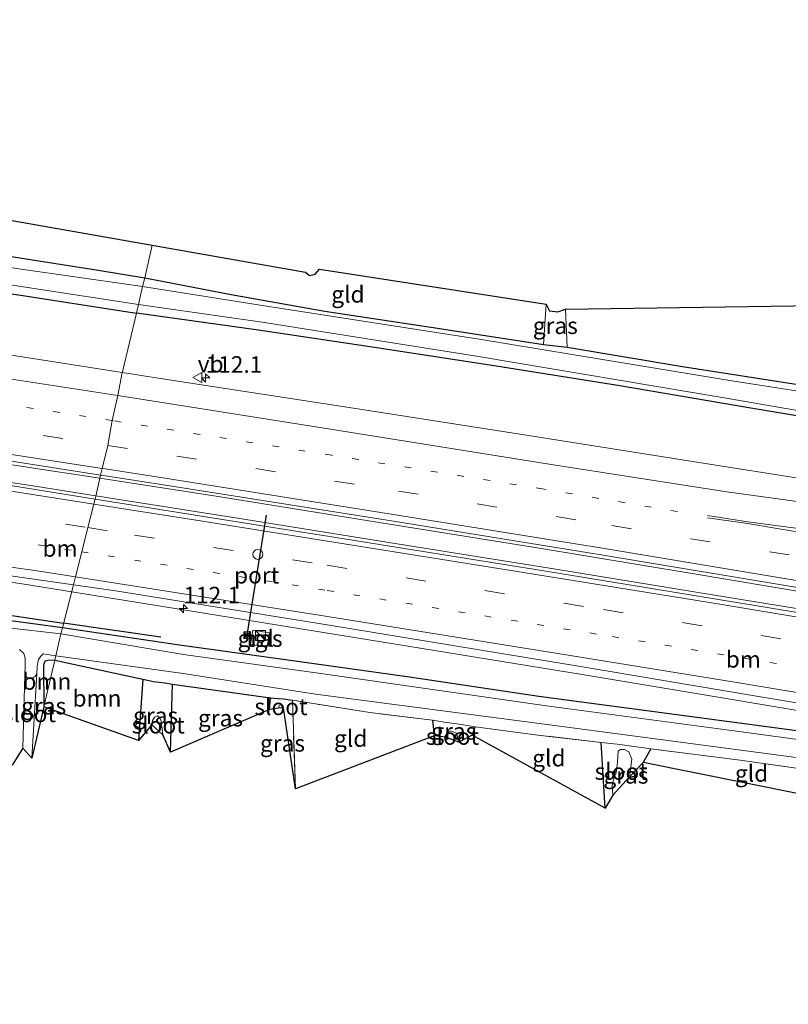
# Model space of a CAD drawing. Units: metres. Extents: x 119992 to 130005, y 406250 to 412500.
# Drawn here: x 129286 to 129401, y 411695 to 411843 of the extents above; entities that cross this region are included whole.
import ezdxf
from ezdxf.enums import TextEntityAlignment as Align

# ---------------------------------------------------------------- set-up
doc = ezdxf.new("R2010")
doc.units = ezdxf.units.M
for name, pattern in [('IE-TERREINAFSCHEIDING', [10, 8, -2]), ('VW-1-3_STREEP', [4, 1, -3]), ('VW-3-9_STREEP', [12, 3, -9])]:
    doc.linetypes.add(name, pattern=pattern)
doc.layers.get('0').update_dxf_attribs({"lineweight": 25})
for name, color, linetype, lineweight in [('B-ME-AM-KILOMETR-S-B1', 7, 'Continuous', 18), ('B-ME-BV-GELEIDECONSTRUCTIE-GELEIDERAIL-L-B1', 213, 'BV-GELEIDERAIL', 18), ('B-ME-GR-BOMENRIJ-L-B1', 10, 'Continuous', 25), ('B-ME-GR-BOOM-GV-B6', 93, 'Continuous', 18), ('B-ME-GW-INSTEEKWATERGANG-L-B1', 10, 'Continuous', 25), ('B-ME-IE-GRASLAND-GV-B6', 93, 'Continuous', 18), ('B-ME-IE-GRONDWERKLIJN-GROND_INGERICHT-GV-B6', 253, 'Continuous', 18), ('B-ME-IE-HULPGEOMETRIE-L-B1', 53, 'Continuous', 18), ('B-ME-IE-INRICHTINGSELEMENT-S-B1', 253, 'Continuous', 18), ('B-ME-IE-TERREINAFSCHEIDING-RASTERHEKWERK-L-B1', 8, 'IE-TERREINAFSCHEIDING', 18), ('B-ME-KG-KADASTRAAL-OPNAMEDTMGRENS-L-B1', 10, 'Continuous', 25), ('B-ME-OG-WATER-GV-B6', 153, 'Continuous', 18), ('B-ME-VH-VERH_SOORT-BITUMEN-GV-B6', 8, 'IE-TERREINAFSCHEIDING-NATUURLIJK-HOUTWAL', 18), ('B-ME-VH-VERH_SOORT-TEGELS-GV-B6', 8, 'Continuous', 18), ('B-ME-VW-DRIP-S-B1', 8, 'Continuous', 18), ('B-ME-VW-MARKERING-13STREEP-045-L-B1', 255, 'VW-1-3_STREEP', 18), ('B-ME-VW-MARKERING-39STREEP-015-L-B1', 255, 'VW-3-9_STREEP', 18), ('B-ME-VW-MARKERING-STREEP-015-L-B1', 7, 'Continuous', 18), ('B-ME-VW-MEUBILAIR_WEGMEUBILAIR-VERKEERSBORD-S-B1', 8, 'Continuous', 18), ('B-ME-VW-PORTAAL-L-B1', 10, 'Continuous', 25)]:
    doc.layers.add(name, color=color, linetype=linetype, lineweight=lineweight)
doc.styles.add('NLCS-ISO', font='NLCS-ISO.TTF')
doc.linetypes.add('BV-GELEIDERAIL', pattern='A,10,-3,[108,NLCS.SHX,S=1,R=0,X=0,Y=0],-3', length=16)
doc.linetypes.add('IE-TERREINAFSCHEIDING-NATUURLIJK-HOUTWAL', pattern='A,7,-1.5,[67,NLCS.SHX,S=0.75,R=45,X=0,Y=0],-1.5,7,-1.5,[70,NLCS.SHX,S=0.75,R=0,X=0,Y=0],-1.5', length=20)

# ---------------------------------------------------------------- blocks, each defined once
blk = doc.blocks.new('camera')
h = blk.add_hatch(color=256)
h.paths.add_polyline_path([(0.5, 0.5), (-0.5, 0.5), (0, 0)])
h.paths.add_polyline_path([(0, 0), (-0.5, -0.5), (0.5, -0.5)])
for p, q in [((-0.5, 0.5), (0.5, -0.5)), ((0.5, 0.5), (-0.5, -0.5))]:
    blk.add_line(p, q)
blk.add_lwpolyline([(-0.5, 0.5), (0.5, 0.5), (0.5, -0.5), (-0.5, -0.5)], close=True)
blk = doc.blocks.new('kast')
blk.add_line((-0.75, -0.75), (0.75, 0.75))
blk.add_lwpolyline([(-0.75, 0.75), (0.75, 0.75), (0.75, -0.75), (-0.75, -0.75)], close=True)
blk = doc.blocks.new('dtb')
blk.add_circle((0, 0), 0.75)
blk = doc.blocks.new('verkeersbord')
for p, q in [((0, 0.75), (-0.75, -0.625)), ((0.75, -0.625), (0, 0.75)), ((-0.75, -0.625), (0.75, -0.625))]:
    blk.add_line(p, q)
blk = doc.blocks.new('hecto')
for p, q in [((0, 0.625), (-0.625, 0)), ((0, -0.625), (0, 0.625)), ((-0.625, 0), (0.625, 0)), ((0.625, 0), (0, -0.625))]:
    blk.add_line(p, q)

msp = doc.modelspace()

# ---------------------------------------------------------------- linework, layer by layer
at = {"layer": 'B-ME-BV-GELEIDECONSTRUCTIE-GELEIDERAIL-L-B1'}
for points in [[(129297.6096, 411773.6053, 2.128), (129288.957, 411774.913, 2.128), (129267.929, 411778.116, 2.131), (129244.175, 411781.745, 2.132), (129221.798, 411785.075, 2.06), (129196.741, 411788.724, 2.06), (129188.085, 411789.97, 2.056)], [(129187.581, 411787.356, 2.3), (129195.944, 411786.156, 2.299), (129220.353, 411782.613, 2.327), (129243.377, 411779.175, 2.349), (129267.061, 411775.551, 2.354), (129288.18, 411772.362, 2.361), (129296.9941, 411770.9488, 2.369)], [(129657.876, 411710.272, 2.319), (129646.11, 411712.57, 2.314), (129626.765, 411716.701, 2.258), (129598.936, 411722, 2.248), (129574.39, 411726.502, 2.24), (129552.194, 411730.585, 2.208), (129528.302, 411734.911, 2.198), (129504.954, 411739.041, 2.141), (129480.979, 411743.204, 2.145), (129457.25, 411747.448, 2.155), (129433.516, 411751.419, 2.115), (129410.177, 411755.348, 2.135), (129386.625, 411759.27, 2.105), (129363.007, 411763.174, 2.08), (129339.559, 411766.964, 2.058), (129315.396, 411770.842, 2.056), (129297.6096, 411773.6053, 2.128)], [(129296.9941, 411770.9488, 2.369), (129319.256, 411767.479, 2.28), (129342.605, 411763.692, 2.306), (129366.151, 411759.926, 2.333), (129389.657, 411756.057, 2.341), (129413.441, 411752.206, 2.336), (129436.782, 411748.258, 2.383), (129460.328, 411744.244, 2.383), (129484.188, 411740.129, 2.381), (129507.501, 411735.976, 2.401), (129531.078, 411731.719, 2.428), (129554.342, 411727.607, 2.448), (129577.641, 411723.419, 2.441), (129601.391, 411719.034, 2.445), (129625.129, 411714.62, 2.463), (129650.645, 411709.84, 2.476), (129656.907, 411708.658, 2.428)], [(129213.816, 411764.794, 1.016), (129227.659, 411764.174, 1.924), (129236.99, 411763.587, 1.908), (129246.285, 411762.704, 1.904), (129255.513, 411761.649, 1.924), (129274.07, 411759.378, 1.954), (129285.942, 411757.726, 1.957), (129313.565, 411753.281, 1.973), (129339.895, 411749.019, 2.016), (129370.097, 411744.098, 2.047), (129391.133, 411740.6, 2.058), (129410.821, 411737.27, 2.082), (129430.53, 411733.95, 2.062), (129450.289, 411730.883, 2.083), (129464.818, 411728.763, 2.114), (129484.613, 411725.924, 2.132), (129501.75, 411723.445, 2.159), (129529.56, 411719.269, 2.076)]]:
    msp.add_polyline3d(points, dxfattribs=at)
at = {"layer": 'B-ME-GR-BOMENRIJ-L-B1'}
msp.add_line((129306.764, 411749.704, 0.869), (129292.1496, 411751.8467, 0.875), dxfattribs=at)
msp.add_polyline3d([(129206.136, 411762.788, 0.756), (129227.685, 411760.842, 0.914), (129247.393, 411758.156, 0.873), (129276.273, 411754.174, 0.881), (129292.1496, 411751.8467, 0.875)], dxfattribs=at)
at = {"layer": 'B-ME-GR-BOOM-GV-B6'}
for points in [[(129290.816, 411746.245, 0.751), (129289.175, 411739.267, 0.975), (129289.119, 411745.417, 0.975), (129289.162, 411745.769, 0.973), (129289.394, 411746.102, 0.957), (129289.789, 411746.224, 0.96), (129290.816, 411746.245, 0.751)], [(129290.816, 411746.245, 0.751), (129304.082, 411743.38, 0.72), (129303.421, 411734.172, 0.873), (129289.175, 411739.267, 0.975), (129290.816, 411746.245, 0.751)]]:
    msp.add_polyline3d(points, dxfattribs=at)
at = {"layer": 'B-ME-GW-INSTEEKWATERGANG-L-B1'}
for p, q in [((129304.082, 411743.38, 0.72), (129303.421, 411734.172, 0.873)), ((129308.226, 411732.453, 0.871), (129308.535, 411742.658, 0.766)), ((129323.11, 411738.868, 0.809), (129323.238, 411740.617, 0.845)), ((129347.594, 411737.22, 0.794), (129347.869, 411734.902, 0.783)), ((129353.548, 411735.006, 0.802), (129354.004, 411736.244, 0.827)), ((129373.564, 411724.006, 0.744), (129372.947, 411733.903, 0.729)), ((129380.395, 411732.928, 0.739), (129379.282, 411730.903, 0.679))]:
    msp.add_line(p, q, dxfattribs=at)
for points in [[(129214.248, 411811.456, 0.743), (129252.988, 411805.925, 0.828), (129285.358, 411801.167, 0.729), (129303.093, 411798.443, 0.713)], [(129276.612, 411808.151, 0.618), (129297.346, 411804.866, 0.618), (129304.339, 411803.742, 0.608)], [(129304.339, 411803.742, 0.608), (129317.351, 411801.21, 0.576), (129331.419, 411798.707, 0.463), (129348.994, 411796.052, 0.398), (129364.279, 411793.694, 0.458), (129367.832, 411793.285, 0.438), (129385.151, 411790.383, 0.486), (129402.54, 411787.673, 0.571)], [(129414.719, 411780.958, 0.631), (129395.751, 411784.1, 0.658), (129375.775, 411787.478, 0.636), (129356.858, 411790.498, 0.615), (129339.519, 411793.179, 0.788), (129321.455, 411795.84, 0.756), (129303.093, 411798.443, 0.713)], [(129291.967, 411751.138, 0.777), (129280.449, 411752.667, 0.77), (129258.974, 411755.362, 0.762), (129236.815, 411758.174, 0.783), (129205.704, 411760.195, 0.598)], [(129653.489, 411694.531, 0.614), (129626.523, 411699.786, 0.644), (129600.52, 411705.086, 0.809), (129584.306, 411707.981, 0.792), (129557.434, 411713.18, 0.777), (129543.727, 411715.592, 0.809), (129529.078, 411717.622, 0.764), (129506.824, 411720.802, 0.699), (129477.937, 411725.203, 0.854), (129449.472, 411729.083, 0.764), (129421.171, 411733.161, 0.905), (129402.7, 411735.594, 1.053), (129383.554, 411738.162, 1.018), (129363.575, 411740.82, 0.998), (129344.118, 411743.694, 1.041), (129327.309, 411746.076, 1.02), (129309.59, 411748.536, 1.077), (129291.967, 411751.138, 0.777)], [(129290.816, 411746.245, 0.751), (129289.789, 411746.224, 0.96), (129289.394, 411746.102, 0.957), (129289.162, 411745.769, 0.973), (129289.119, 411745.417, 0.975), (129289.175, 411739.267, 0.975)], [(129290.816, 411746.245, 0.751), (129304.082, 411743.38, 0.72), (129305.655, 411743.074, 0.326), (129307.348, 411742.874, 0.303), (129308.535, 411742.658, 0.766), (129323.238, 411740.617, 0.845), (129324.374, 411740.517, 0.478), (129325.222, 411740.438, 0.41), (129326.539, 411740.252, 0.843)]]:
    msp.add_polyline3d(points, dxfattribs=at)
at = {"layer": 'B-ME-IE-GRASLAND-GV-B6'}
for points in [[(129304.339, 411803.742, 0.608), (129304.027, 411802.415, -0.375), (129285.797, 411805.046, -0.37), (129260.688, 411808.959, -0.364)], [(129276.612, 411808.151, 0.618), (129297.346, 411804.866, 0.618), (129304.339, 411803.742, 0.608)], [(129084.986, 411804.911, 1.305), (129120.203, 411800.078, 1.317), (129137.034, 411797.764, 1.323), (129173.591, 411792.552, 1.327), (129205.596, 411787.966, 1.326), (129240.245, 411782.883, 1.348), (129241.915, 411782.63, 1.341), (129276.645, 411777.375, 1.351), (129297.72, 411774.082, 1.372), (129296.882, 411770.465, 1.554)], [(129428.249, 411782.707, -0.375), (129392.272, 411788.283, -0.375), (129354.619, 411794.516, -0.375), (129322.346, 411799.51, -0.375), (129304.027, 411802.415, -0.375), (129304.339, 411803.742, 0.608)], [(129304.339, 411803.742, 0.608), (129317.351, 411801.21, 0.576), (129331.419, 411798.707, 0.463), (129348.994, 411796.052, 0.398), (129364.279, 411793.694, 0.458), (129367.832, 411793.285, 0.438), (129385.151, 411790.383, 0.486), (129402.54, 411787.673, 0.571)], [(129296.882, 411770.465, 1.554), (129278.208, 411773.475, 1.556), (129231.838, 411780.433, 1.502), (129203.577, 411784.668, 1.499), (129174.496, 411788.82, 1.482), (129131.744, 411794.826, 1.478), (129106.438, 411798.437, 1.48), (129073.155, 411803.016, 1.474)], [(129280.822, 411803.196, -0.369), (129303.389, 411799.7, -0.373), (129303.093, 411798.443, 0.713), (129285.358, 411801.167, 0.729)], [(129285.358, 411801.167, 0.729), (129303.093, 411798.443, 0.713), (129301.013, 411789.597, 1.081), (129300.976, 411789.502, 1.081), (129283.377, 411792.234, 1.09)], [(129414.719, 411780.958, 0.631), (129395.751, 411784.1, 0.658), (129375.775, 411787.478, 0.636), (129356.858, 411790.498, 0.615), (129339.519, 411793.179, 0.788), (129321.455, 411795.84, 0.756), (129303.093, 411798.443, 0.713), (129303.389, 411799.7, -0.373)], [(129303.389, 411799.7, -0.373), (129322.017, 411797.09, -0.375), (129354.221, 411791.968, -0.375), (129391.739, 411785.625, -0.375), (129427.594, 411779.446, -0.375)], [(129367.832, 411793.285, 0.438), (129364.279, 411793.694, 0.458), (129364.679, 411799.792, 0.36), (129365.187, 411798.781, 0.376), (129366.434, 411798.595, 0.405), (129367.583, 411799.011, 0.479), (129367.832, 411793.285, 0.438)], [(129404.819, 411773.264, 1.169), (129387.013, 411776.065, 1.121), (129362.048, 411780.03, 1.115), (129335.094, 411784.219, 1.091), (129308.95, 411788.264, 1.077), (129300.976, 411789.502, 1.081), (129301.013, 411789.597, 1.081), (129303.093, 411798.443, 0.713), (129321.455, 411795.84, 0.756), (129339.519, 411793.179, 0.788), (129356.858, 411790.498, 0.615), (129375.775, 411787.478, 0.636), (129395.751, 411784.1, 0.658), (129414.719, 411780.958, 0.631)], [(129431.77, 411748.579, 1.674), (129396.683, 411754.372, 1.647), (129364.319, 411759.706, 1.609), (129331.792, 411764.908, 1.576), (129314.149, 411767.682, 1.552), (129296.882, 411770.465, 1.554), (129297.72, 411774.082, 1.372)], [(129297.72, 411774.082, 1.372), (129297.776, 411774.073, 1.372), (129308.141, 411772.453, 1.382), (129341.44, 411767.199, 1.397), (129373.236, 411762.066, 1.436), (129403.644, 411756.96, 1.456)], [(129271.545, 411760.74, 1.256), (129293.632, 411757.6, 1.268), (129291.967, 411751.138, 0.777), (129280.449, 411752.667, 0.77)], [(129402.7, 411735.594, 1.053), (129383.554, 411738.162, 1.018), (129363.575, 411740.82, 0.998), (129344.118, 411743.694, 1.041), (129327.309, 411746.076, 1.02), (129309.59, 411748.536, 1.077), (129291.967, 411751.138, 0.777), (129293.632, 411757.6, 1.268), (129299.953, 411756.702, 1.272), (129331.775, 411751.566, 1.334), (129369.522, 411745.346, 1.355), (129395.993, 411740.915, 1.386), (129431.77, 411734.941, 1.379)], [(129291.967, 411751.138, 0.777), (129291.748, 411750.206, -0.322), (129275.969, 411752.034, -0.322)], [(129280.449, 411752.667, 0.77), (129291.967, 411751.138, 0.777)], [(129422.822, 411731.583, -0.28), (129393.292, 411735.573, -0.28), (129364.719, 411739.406, -0.322), (129330.466, 411744.292, -0.322), (129310.164, 411747.132, -0.322), (129291.748, 411750.206, -0.322), (129291.967, 411751.138, 0.777), (129309.59, 411748.536, 1.077), (129327.309, 411746.076, 1.02), (129344.118, 411743.694, 1.041), (129363.575, 411740.82, 0.998), (129383.554, 411738.162, 1.018)], [(129323.107, 411750.356, 1.21), (129320.604, 411750.768, 1.211), (129320.255, 411748.63, 1.18), (129322.74, 411748.262, 1.179), (129323.107, 411750.356, 1.21)], [(129285.526, 411747.849, -0.322), (129286.18, 411747.248, -0.322), (129286.35, 411746.558, -0.322), (129286.394, 411745.342, -0.322), (129286.346, 411744.068, -0.322), (129286.028, 411733.021, 0.398), (129284.44, 411730.493, 0.868)], [(129290.969, 411746.891, -0.322), (129290.816, 411746.245, 0.751), (129289.789, 411746.224, 0.96), (129289.394, 411746.102, 0.957), (129289.162, 411745.769, 0.973), (129289.119, 411745.417, 0.975), (129289.175, 411739.267, 0.975), (129287.352, 411731.511, 0.32), (129288.116, 411744.184, -0.322), (129288.173, 411745.314, -0.322), (129288.254, 411745.924, -0.322), (129288.378, 411746.34, -0.322), (129288.56, 411746.639, -0.322), (129288.759, 411746.935, -0.322), (129289.079, 411747.208, -0.322), (129290.969, 411746.891, -0.322)], [(129410.415, 411728.875, 0.549), (129393.848, 411731.226, 0.622), (129380.395, 411732.928, 0.739), (129377.909, 411733.27, 0.447), (129375.344, 411733.647, 0.457), (129372.947, 411733.903, 0.729), (129363.847, 411734.945, 0.904), (129354.004, 411736.244, 0.827), (129351.625, 411736.621, 0.562), (129349.397, 411736.942, 0.544), (129347.594, 411737.22, 0.794), (129338.175, 411738.402, 0.862), (129326.539, 411740.252, 0.843), (129325.222, 411740.438, 0.41), (129324.374, 411740.517, 0.478), (129323.238, 411740.617, 0.845), (129308.535, 411742.658, 0.766), (129307.348, 411742.874, 0.303), (129305.655, 411743.074, 0.326), (129304.082, 411743.38, 0.72), (129290.816, 411746.245, 0.751), (129290.969, 411746.891, -0.322)], [(129290.969, 411746.891, -0.322), (129310.099, 411744.237, -0.322), (129330.035, 411741.153, -0.322), (129364.443, 411736.665, -0.322), (129393.188, 411732.853, -0.28), (129422.693, 411728.924, -0.28)], [(129304.082, 411743.38, 0.72), (129305.655, 411743.074, 0.326), (129307.348, 411742.874, 0.303), (129308.535, 411742.658, 0.766), (129308.226, 411732.453, 0.871), (129307.076, 411735.029, 0.083), (129306.818, 411737.07, 0.083), (129306.636, 411737.642, 0.083), (129306.218, 411737.882, 0.083), (129305.808, 411737.698, 0.083), (129305.527, 411737.201, 0.083), (129305.422, 411736.558, 0.083), (129303.421, 411734.172, 0.873), (129304.082, 411743.38, 0.72)], [(129308.535, 411742.658, 0.766), (129323.238, 411740.617, 0.845), (129323.11, 411738.868, 0.809), (129308.226, 411732.453, 0.871), (129308.535, 411742.658, 0.766)], [(129326.539, 411740.252, 0.843), (129326.999, 411726.913, 0.816), (129325.222, 411739.071, 0.35), (129324.909, 411739.613, 0.336), (129324.527, 411739.386, 0.348), (129324.438, 411739.068, 0.35), (129323.11, 411738.868, 0.809), (129323.238, 411740.617, 0.845), (129324.374, 411740.517, 0.478), (129325.222, 411740.438, 0.41), (129326.539, 411740.252, 0.843)], [(129347.594, 411737.22, 0.794), (129349.397, 411736.942, 0.544), (129351.625, 411736.621, 0.562), (129354.004, 411736.244, 0.827), (129353.548, 411735.006, 0.802), (129351.53, 411733.918, 0.37), (129351.217, 411735.286, 0.37), (129350.346, 411735.65, 0.37), (129349.756, 411735.408, 0.37), (129349.544, 411734.699, 0.37), (129347.869, 411734.902, 0.783), (129347.594, 411737.22, 0.794)], [(129383.554, 411738.162, 1.018), (129402.7, 411735.594, 1.053)], [(129372.947, 411733.903, 0.729), (129375.344, 411733.647, 0.457), (129377.909, 411733.27, 0.447), (129380.395, 411732.928, 0.739), (129379.282, 411730.903, 0.679), (129377.191, 411728.71, 0.384), (129377.57, 411731.381, 0.384), (129377.108, 411732.506, 0.384), (129376.445, 411732.852, 0.384), (129375.853, 411732.841, 0.384), (129375.519, 411732.573, 0.394), (129375.406, 411730.943, 0.384), (129375.2, 411729.313, 0.384), (129374.833, 411728.517, 0.384), (129374.577, 411727.438, 0.384), (129374.709, 411725.944, 0.384), (129373.564, 411724.006, 0.744), (129372.947, 411733.903, 0.729)]]:
    msp.add_polyline3d(points, dxfattribs=at)
at = {"layer": 'B-ME-IE-GRONDWERKLIJN-GROND_INGERICHT-GV-B6'}
for points in [[(129304.339, 411803.742, 0.608), (129297.346, 411804.866, 0.618), (129276.612, 411808.151, 0.618), (129254.731, 411811.171, 0.68), (129231.164, 411814.912, 0.971), (129219.076, 411816.824, 0.954), (129220.732, 411822.069, 0.996), (129221.377, 411821.081, 1.004), (129222.064, 411821.136, 1.011), (129222.968, 411821.208, 1.021), (129223.693, 411822.204, 0.992), (129273.199, 411813.965, 0.536), (129273.899, 411812.927, 0.569), (129275.257, 411812.897, 0.598), (129276.632, 411813.706, 0.577), (129305.4871, 411808.6237, 0.631), (129304.339, 411803.742, 0.608)], [(129304.339, 411803.742, 0.608), (129305.4871, 411808.6237, 0.631), (129328.519, 411804.567, 0.754), (129329.13, 411804.08, 0.717), (129329.599, 411804.198, 0.659), (129329.964, 411804.29, 0.614), (129330.627, 411805.042, 0.586), (129364.679, 411799.792, 0.36), (129364.279, 411793.694, 0.458), (129348.994, 411796.052, 0.398), (129331.419, 411798.707, 0.463), (129317.351, 411801.21, 0.576), (129304.339, 411803.742, 0.608)], [(129460.926, 411794.71, 0.396), (129460.112, 411793.669, 0.296), (129458.785, 411791.781, 0.293), (129456.312, 411789.454, 0.373), (129454.5, 411787.752, 0.458), (129451.883, 411785.665, 0.405), (129449.542, 411784.238, 0.44), (129447.127, 411783.422, 0.473), (129444.939, 411782.592, 0.503), (129442.986, 411782.129, 0.543), (129441, 411781.929, 0.561), (129437.992, 411781.961, 0.533), (129421.412, 411784.799, 0.53), (129402.54, 411787.673, 0.571), (129385.151, 411790.383, 0.486), (129367.832, 411793.285, 0.438), (129367.583, 411799.011, 0.479), (129460.165, 411800.389, 0.183), (129460.926, 411794.71, 0.396)], [(129326.539, 411740.252, 0.843), (129338.175, 411738.402, 0.862), (129347.594, 411737.22, 0.794), (129347.869, 411734.902, 0.783), (129326.999, 411726.913, 0.816), (129326.539, 411740.252, 0.843)], [(129373.564, 411724.006, 0.744), (129353.548, 411735.006, 0.802), (129354.004, 411736.244, 0.827), (129363.847, 411734.945, 0.904), (129372.947, 411733.903, 0.729), (129373.564, 411724.006, 0.744)], [(129410.388, 411724.591, 0.642), (129379.282, 411730.903, 0.679), (129380.395, 411732.928, 0.739), (129393.848, 411731.226, 0.622), (129410.415, 411728.875, 0.549), (129410.388, 411724.591, 0.642)]]:
    msp.add_polyline3d(points, dxfattribs=at)
at = {"layer": 'B-ME-IE-HULPGEOMETRIE-L-B1'}
msp.add_polyline3d([(129289.175, 411739.267, 0.975), (129290.816, 411746.245, 0.751), (129290.969, 411746.891, -0.322), (129291.748, 411750.206, -0.322), (129291.967, 411751.138, 0.777), (129293.632, 411757.6, 1.268), (129293.92, 411758.788, 1.313), (129294.88, 411762.55, 1.395), (129295.802, 411766.181, 1.456), (129296.672, 411769.726, 1.533), (129296.882, 411770.465, 1.554), (129297.72, 411774.082, 1.372), (129297.958, 411775.071, 1.425), (129298.813, 411778.534, 1.314), (129299.47, 411782.272, 1.254), (129300.29, 411786.028, 1.186), (129300.976, 411789.502, 1.081), (129301.013, 411789.597, 1.081), (129303.093, 411798.443, 0.713), (129303.389, 411799.7, -0.373), (129304.027, 411802.415, -0.375), (129304.339, 411803.742, 0.608), (129305.4871, 411808.6237, 0.631)], dxfattribs=at)
at = {"layer": 'B-ME-IE-TERREINAFSCHEIDING-RASTERHEKWERK-L-B1'}
msp.add_line((129326.999, 411726.913, 0.816), (129326.539, 411740.252, 0.843), dxfattribs=at)
msp.add_polyline3d([(129410.415, 411728.875, 0.549), (129393.848, 411731.226, 0.622), (129380.395, 411732.928, 0.739), (129377.909, 411733.27, 0.447), (129375.344, 411733.647, 0.457), (129372.947, 411733.903, 0.729), (129363.847, 411734.945, 0.904), (129354.004, 411736.244, 0.827), (129351.625, 411736.621, 0.562), (129349.397, 411736.942, 0.544), (129347.594, 411737.22, 0.794), (129338.175, 411738.402, 0.862), (129326.539, 411740.252, 0.843)], dxfattribs=at)
at = {"layer": 'B-ME-KG-KADASTRAAL-OPNAMEDTMGRENS-L-B1'}
for points in [[(129096.331, 411838.761, 0.619), (129101.677, 411837.798, 0.959), (129112.458, 411837.131, 6.188), (129115.189, 411842.533, 6.489), (129120.367, 411838.553, 6.508), (129121.717, 411832.06, 6.253), (129132.686, 411833.19, 1.12), (129149.766, 411832.829, 1.255), (129151.001, 411831.649, 0.856), (129151.876, 411831.608, 0.82), (129152.256, 411831.59, 0.804), (129153.404, 411832.147, 0.817), (129220.732, 411822.069, 0.996), (129221.377, 411821.081, 1.004), (129222.064, 411821.136, 1.011), (129222.968, 411821.208, 1.021), (129223.693, 411822.204, 0.992), (129273.199, 411813.965, 0.536), (129273.899, 411812.927, 0.569), (129275.257, 411812.897, 0.598), (129276.632, 411813.706, 0.577), (129305.4871, 411808.6237, 0.631)], [(129305.4871, 411808.6237, 0.631), (129328.519, 411804.567, 0.754), (129329.13, 411804.08, 0.717), (129329.599, 411804.198, 0.659), (129329.964, 411804.29, 0.614), (129330.627, 411805.042, 0.586), (129364.679, 411799.792, 0.36), (129365.187, 411798.781, 0.376), (129366.434, 411798.595, 0.405), (129367.583, 411799.011, 0.479), (129460.165, 411800.389, 0.183), (129460.731, 411799.323, 0.191), (129461.909, 411799.217, 0.224), (129463.37, 411799.547, 0.36), (129462.904, 411819.332, 0.397), (129625.424, 411780.691, 0.215), (129625.955, 411754.147, 0.292), (129626.982, 411753.945, -0.401), (129627.914, 411754.098, -0.401), (129628.804, 411753.681, 0.393), (129666.0687, 411746.5206, 0.4538)], [(129289.175, 411739.267, 0.975), (129287.352, 411731.511, 0.32), (129286.028, 411733.021, 0.398), (129284.44, 411730.493, 0.868)], [(129410.388, 411724.591, 0.642), (129379.282, 411730.903, 0.679), (129377.191, 411728.71, 0.384), (129374.709, 411725.944, 0.384), (129373.564, 411724.006, 0.744), (129353.548, 411735.006, 0.802), (129351.53, 411733.918, 0.37), (129349.544, 411734.699, 0.37), (129347.869, 411734.902, 0.783), (129326.999, 411726.913, 0.816), (129325.222, 411739.071, 0.35), (129324.438, 411739.068, 0.35), (129323.11, 411738.868, 0.809), (129308.226, 411732.453, 0.871), (129307.076, 411735.029, 0.083), (129305.422, 411736.558, 0.083), (129303.421, 411734.172, 0.873), (129289.175, 411739.267, 0.975)]]:
    msp.add_polyline3d(points, dxfattribs=at)
at = {"layer": 'B-ME-OG-WATER-GV-B6'}
for points in [[(129260.688, 411808.959, -0.364), (129285.797, 411805.046, -0.37), (129304.027, 411802.415, -0.375)], [(129304.027, 411802.415, -0.375), (129303.389, 411799.7, -0.373), (129280.822, 411803.196, -0.369)], [(129427.594, 411779.446, -0.375), (129391.739, 411785.625, -0.375), (129354.221, 411791.968, -0.375), (129322.017, 411797.09, -0.375), (129303.389, 411799.7, -0.373), (129304.027, 411802.415, -0.375)], [(129304.027, 411802.415, -0.375), (129322.346, 411799.51, -0.375), (129354.619, 411794.516, -0.375), (129392.272, 411788.283, -0.375), (129428.249, 411782.707, -0.375)], [(129275.969, 411752.034, -0.322), (129291.748, 411750.206, -0.322), (129290.969, 411746.891, -0.322), (129289.079, 411747.208, -0.322), (129288.759, 411746.935, -0.322), (129288.56, 411746.639, -0.322), (129288.378, 411746.34, -0.322), (129288.254, 411745.924, -0.322), (129288.173, 411745.314, -0.322), (129288.116, 411744.184, -0.322), (129287.998, 411743.959, -0.322), (129287.756, 411743.734, -0.322), (129287.552, 411743.637, -0.322), (129287.268, 411743.58, -0.322), (129286.997, 411743.558, -0.322), (129286.772, 411743.645, -0.322), (129286.627, 411743.729, -0.322), (129286.346, 411744.068, -0.322), (129286.394, 411745.342, -0.322), (129286.35, 411746.558, -0.322), (129286.18, 411747.248, -0.322), (129285.526, 411747.849, -0.322)], [(129422.693, 411728.924, -0.28), (129393.188, 411732.853, -0.28), (129364.443, 411736.665, -0.322), (129330.035, 411741.153, -0.322), (129310.099, 411744.237, -0.322), (129290.969, 411746.891, -0.322), (129291.748, 411750.206, -0.322)], [(129291.748, 411750.206, -0.322), (129310.164, 411747.132, -0.322), (129330.466, 411744.292, -0.322), (129364.719, 411739.406, -0.322), (129393.292, 411735.573, -0.28), (129422.822, 411731.583, -0.28)], [(129287.352, 411731.511, 0.32), (129286.028, 411733.021, 0.398), (129286.346, 411744.068, -0.322), (129286.627, 411743.729, -0.322), (129286.772, 411743.645, -0.322), (129286.997, 411743.558, -0.322), (129287.268, 411743.58, -0.322), (129287.552, 411743.637, -0.322), (129287.756, 411743.734, -0.322), (129287.998, 411743.959, -0.322), (129288.116, 411744.184, -0.322), (129287.352, 411731.511, 0.32)], [(129324.438, 411739.068, 0.35), (129324.527, 411739.386, 0.348), (129324.909, 411739.613, 0.336), (129325.222, 411739.071, 0.35), (129324.438, 411739.068, 0.35)], [(129307.076, 411735.029, 0.083), (129305.422, 411736.558, 0.083), (129305.527, 411737.201, 0.083), (129305.808, 411737.698, 0.083), (129306.218, 411737.882, 0.083), (129306.636, 411737.642, 0.083), (129306.818, 411737.07, 0.083), (129307.076, 411735.029, 0.083)], [(129351.53, 411733.918, 0.37), (129349.544, 411734.699, 0.37), (129349.756, 411735.408, 0.37), (129350.346, 411735.65, 0.37), (129351.217, 411735.286, 0.37), (129351.53, 411733.918, 0.37)], [(129374.709, 411725.944, 0.384), (129374.577, 411727.438, 0.384), (129374.833, 411728.517, 0.384), (129375.2, 411729.313, 0.384), (129375.406, 411730.943, 0.384), (129375.519, 411732.573, 0.394), (129375.853, 411732.841, 0.384), (129376.445, 411732.852, 0.384), (129377.108, 411732.506, 0.384), (129377.57, 411731.381, 0.384), (129377.191, 411728.71, 0.384), (129374.709, 411725.944, 0.384)]]:
    msp.add_polyline3d(points, dxfattribs=at)
at = {"layer": 'B-ME-VH-VERH_SOORT-BITUMEN-GV-B6'}
for points in [[(129283.377, 411792.234, 1.09), (129300.976, 411789.502, 1.081), (129300.29, 411786.028, 1.186), (129299.47, 411782.272, 1.254), (129298.813, 411778.534, 1.314), (129297.958, 411775.071, 1.425), (129297.72, 411774.082, 1.372), (129276.645, 411777.375, 1.351)], [(129403.644, 411756.96, 1.456), (129373.236, 411762.066, 1.436), (129341.44, 411767.199, 1.397), (129308.141, 411772.453, 1.382), (129297.776, 411774.073, 1.372), (129297.72, 411774.082, 1.372), (129297.958, 411775.071, 1.425), (129298.813, 411778.534, 1.314), (129299.47, 411782.272, 1.254), (129300.29, 411786.028, 1.186), (129300.976, 411789.502, 1.081), (129308.95, 411788.264, 1.077), (129335.094, 411784.219, 1.091), (129362.048, 411780.03, 1.115), (129387.013, 411776.065, 1.121), (129404.819, 411773.264, 1.169)], [(129278.208, 411773.475, 1.556), (129296.882, 411770.465, 1.554), (129296.672, 411769.726, 1.533), (129295.802, 411766.181, 1.456), (129294.88, 411762.55, 1.395), (129293.92, 411758.788, 1.313), (129293.632, 411757.6, 1.268), (129271.545, 411760.74, 1.256)], [(129431.77, 411734.941, 1.379), (129395.993, 411740.915, 1.386), (129369.522, 411745.346, 1.355), (129331.775, 411751.566, 1.334), (129299.953, 411756.702, 1.272), (129293.632, 411757.6, 1.268), (129293.92, 411758.788, 1.313), (129294.88, 411762.55, 1.395), (129295.802, 411766.181, 1.456), (129296.672, 411769.726, 1.533), (129296.882, 411770.465, 1.554), (129314.149, 411767.682, 1.552), (129331.792, 411764.908, 1.576), (129364.319, 411759.706, 1.609), (129396.683, 411754.372, 1.647), (129431.77, 411748.579, 1.674)]]:
    msp.add_polyline3d(points, dxfattribs=at)
at = {"layer": 'B-ME-VH-VERH_SOORT-TEGELS-GV-B6'}
msp.add_polyline3d([(129320.604, 411750.768, 1.211), (129323.107, 411750.356, 1.21), (129322.74, 411748.262, 1.179), (129320.255, 411748.63, 1.18), (129320.604, 411750.768, 1.211)], dxfattribs=at)
at = {"layer": 'B-ME-VW-MARKERING-13STREEP-045-L-B1'}
msp.add_line((129288.351, 411763.579, 1.389), (129294.88, 411762.55, 1.395), dxfattribs=at)
for points in [[(129384.4252, 411768.5995, 1.332), (129364.151, 411772, 1.317), (129332.432, 411777.06, 1.274), (129299.673, 411782.241, 1.254), (129299.524, 411782.264, 1.254), (129299.47, 411782.272, 1.254), (129268.852, 411786.943, 1.23), (129239.997, 411791.326, 1.235), (129216.121, 411794.866, 1.235), (129200.155, 411797.171, 1.238), (129160.399, 411802.858, 1.274)], [(129294.88, 411762.55, 1.395), (129331.759, 411756.735, 1.427), (129374.634, 411749.801, 1.472), (129406.964, 411744.5, 1.51), (129431.795, 411740.332, 1.512), (129473.358, 411733.111, 1.534), (129493.65, 411729.621, 1.543)]]:
    msp.add_polyline3d(points, dxfattribs=at)
at = {"layer": 'B-ME-VW-MARKERING-39STREEP-015-L-B1'}
for points in [[(128921.202, 411819.523, 1.386), (128931.866, 411818.046, 1.392), (128972.569, 411812.436, 1.409), (129013.007, 411806.823, 1.393), (129031.946, 411804.246, 1.37), (129081.262, 411797.469, 1.388), (129119.977, 411792.118, 1.41), (129131.81, 411790.428, 1.396), (129169.121, 411785.144, 1.397), (129193.64, 411781.615, 1.405), (129231.797, 411776.002, 1.422), (129268.722, 411770.455, 1.453), (129295.802, 411766.181, 1.456)], [(129085.668, 411809.435, 1.29), (129121.16, 411804.56, 1.287), (129138.226, 411802.2, 1.276), (129174.341, 411797.093, 1.306), (129206.286, 411792.466, 1.291), (129240.723, 411787.441, 1.29), (129277.237, 411781.882, 1.306), (129298.813, 411778.534, 1.314), (129309.178, 411776.925, 1.318), (129342.48, 411771.676, 1.366), (129374.552, 411766.479, 1.411), (129405.102, 411761.431, 1.443), (129434.681, 411756.424, 1.464), (129464.199, 411751.388, 1.526), (129494.998, 411746.023, 1.517), (129524.339, 411740.812, 1.513), (129556.747, 411734.91, 1.529), (129589.689, 411728.868, 1.564), (129622.864, 411722.599, 1.56), (129656.457, 411716.171, 1.573), (129658.7639, 411715.7239, 1.573)], [(129295.802, 411766.181, 1.456), (129302.825, 411765.072, 1.457), (129331.775, 411760.526, 1.5), (129373.305, 411753.855, 1.552), (129404.634, 411748.685, 1.581), (129431.697, 411744.156, 1.598), (129463.469, 411738.658, 1.603), (129489.892, 411734.096, 1.616), (129531.405, 411726.776, 1.632), (129570.102, 411719.819, 1.646), (129600.603, 411714.227, 1.663), (129631.825, 411708.439, 1.651), (129655.942, 411703.919, 1.656)]]:
    msp.add_polyline3d(points, dxfattribs=at)
at = {"layer": 'B-ME-VW-MARKERING-STREEP-015-L-B1'}
for points in [[(128948.667, 411824.669, 1.351), (128976.083, 411820.898, 1.331), (129013.612, 411815.705, 1.352), (129046.448, 411811.215, 1.399), (129085.076, 411805.902, 1.342), (129136.631, 411798.802, 1.359), (129174.756, 411793.392, 1.375), (129204.878, 411789.082, 1.382), (129241.638, 411783.69, 1.442), (129276.455, 411778.373, 1.382), (129297.958, 411775.071, 1.425), (129298.093, 411775.051, 1.425), (129308.008, 411773.528, 1.445), (129341.1, 411768.268, 1.45), (129373.437, 411763.034, 1.488), (129403.514, 411758.05, 1.51), (129433.234, 411753.034, 1.54), (129463.227, 411747.934, 1.584), (129493.781, 411742.601, 1.596), (129522.839, 411737.444, 1.585), (129554.368, 411731.722, 1.582), (129587.165, 411725.718, 1.621), (129621.441, 411719.244, 1.623), (129654.897, 411712.85, 1.623)], [(129296.672, 411769.726, 1.533), (129274.992, 411773.114, 1.532), (129231.854, 411779.695, 1.493), (129212.013, 411782.583, 1.491), (129175.628, 411787.851, 1.477), (129131.842, 411794.121, 1.471), (129124.507, 411795.122, 1.48), (129092.34, 411799.602, 1.475), (129068.642, 411802.868, 1.463), (129031.757, 411807.939, 1.447), (128990.909, 411813.585, 1.463), (128953.048, 411818.803, 1.491), (128931.838, 411821.755, 1.473), (128921.924, 411823.118, 1.469)], [(129450.085, 411765.613, 1.284), (129438.627, 411766.302, 1.261), (129424.502, 411767.452, 1.24), (129410.412, 411769.027, 1.25), (129391.854, 411771.568, 1.255), (129365.153, 411775.732, 1.24), (129332.283, 411781.004, 1.206), (129300.29, 411786.028, 1.186), (129268.976, 411790.843, 1.175), (129240.861, 411795.09, 1.173), (129225.646, 411797.3, 1.169), (129223.568, 411797.547, 1.179), (129220.242, 411797.885, 1.185), (129200.704, 411799.669, 1.189), (129160.357, 411803.397, 1.261), (129150.635, 411804.247, 1.253), (129148.792, 411804.425, 1.251), (129146.208, 411804.766, 1.255), (129124.847, 411807.729, 1.215), (129093.414, 411811.999, 1.235)], [(129656.837, 411707.417, 1.73), (129631.874, 411712.161, 1.726), (129592.453, 411719.393, 1.731), (129564.101, 411724.591, 1.721), (129531.815, 411730.354, 1.703), (129497.022, 411736.574, 1.685), (129463.445, 411742.383, 1.682), (129431.729, 411747.848, 1.667), (129412.741, 411751.032, 1.669), (129390.504, 411754.708, 1.647), (129360.044, 411759.648, 1.598), (129331.792, 411764.137, 1.568), (129312.065, 411767.321, 1.533), (129296.672, 411769.726, 1.533)], [(129293.92, 411758.788, 1.313), (129288.17, 411759.689, 1.308), (129276.666, 411761.281, 1.301), (129263.799, 411762.807, 1.273), (129253.41, 411763.792, 1.257), (129231.838, 411765.351, 1.253), (129220.202, 411766.09, 1.232), (129205.349, 411767.37, 1.101), (129199.737, 411767.977, 1.055), (129192.665, 411768.785, 1.032)], [(129388.9217, 411767.6798, 1.332), (129394.923, 411766.788, 1.332), (129444.331, 411758.466, 1.44), (129457.148, 411756.268, 1.46), (129480.943, 411752.183, 1.485), (129506.67, 411747.645, 1.478), (129526.323, 411744.134, 1.467), (129549.911, 411739.87, 1.481), (129571.361, 411735.939, 1.474), (129596.154, 411731.388, 1.5), (129648.111, 411721.467, 1.497), (129659.5665, 411719.2487, 1.497)], [(129450.024, 411761.507, 1.332), (129436.009, 411762.431, 1.345), (129417.415, 411764.222, 1.343), (129409.805, 411765.093, 1.35), (129394.978, 411767.06, 1.329), (129388.937, 411767.9852, 1.332)], [(129442.421, 411734.637, 1.423), (129431.853, 411736.451, 1.426), (129419.445, 411738.551, 1.444), (129393.335, 411742.917, 1.423), (129366.436, 411747.282, 1.386), (129331.825, 411752.846, 1.349), (129293.92, 411758.788, 1.313)]]:
    msp.add_polyline3d(points, dxfattribs=at)
at = {"layer": 'B-ME-VW-PORTAAL-L-B1'}
msp.add_line((129322.615, 411768.037, 7.198), (129319.711, 411750.024, 7.201), dxfattribs=at)

# ---------------------------------------------------------------- block references
at = {"layer": 'B-ME-AM-KILOMETR-S-B1', "rotation": 90}
for p in [(129313.4964, 411788.6742, 0.99), (129310.165, 411754.003, 1.304)]:
    msp.add_blockref('hecto', p, dxfattribs=at)
at = {"layer": 'B-ME-IE-INRICHTINGSELEMENT-S-B1', "rotation": 90}
for name, p in [('camera', (129319.761, 411750.024, 7.201)), ('kast', (129321.748, 411749.9565, 1.227))]:
    msp.add_blockref(name, p, dxfattribs=at)
at = {"layer": 'B-ME-VW-DRIP-S-B1', "rotation": 90}
msp.add_blockref('dtb', (129321.3523, 411762.1627, 6.765), dxfattribs=at)
at = {"layer": 'B-ME-VW-MEUBILAIR_WEGMEUBILAIR-VERKEERSBORD-S-B1', "rotation": 90}
msp.add_blockref('verkeersbord', (129312.3147, 411788.748, 0.9156), dxfattribs=at)

# ---------------------------------------------------------------- texts
at = {"layer": 'B-ME-AM-KILOMETR-S-B1', "ltscale": 0.2, "style": 'NLCS-ISO'}
for p in [(129313.4964, 411788.6742, 0.99), (129310.165, 411754.003, 1.304)]:
    msp.add_text('112.1', height=2.5, dxfattribs=at).set_placement(p, align=Align.BOTTOM_LEFT)
at = {"layer": 'B-ME-GR-BOOM-GV-B6', "ltscale": 0.2, "style": 'NLCS-ISO'}
for p in [(129289.63051, 411743.0609), (129297.16828, 411740.53519)]:
    msp.add_text('bmn', height=2.5, dxfattribs=at).set_placement(p, align=Align.MIDDLE_CENTER)
at = {"layer": 'B-ME-IE-GRASLAND-GV-B6', "ltscale": 0.2, "style": 'NLCS-ISO'}
for p in [(129366.0555, 411796.5385), (129321.681, 411749.515), (129289.1605, 411739.3595), (129305.978, 411737.9165), (129315.732, 411737.5555), (129350.799, 411735.569), (129325.0545, 411733.765), (129376.671, 411728.9545)]:
    msp.add_text('gras', height=2.5, dxfattribs=at).set_placement(p, align=Align.MIDDLE_CENTER)
at = {"layer": 'B-ME-IE-GRONDWERKLIJN-GROND_INGERICHT-GV-B6', "ltscale": 0.2, "style": 'NLCS-ISO'}
for p in [(129334.88967, 411801.2586), (129335.30283, 411734.49022), (129365.0918, 411731.53936), (129395.55673, 411729.24127)]:
    msp.add_text('gld', height=2.5, dxfattribs=at).set_placement(p, align=Align.MIDDLE_CENTER)
at = {"layer": 'B-ME-OG-WATER-GV-B6', "ltscale": 0.2, "style": 'NLCS-ISO'}
for p in [(129324.82216, 411739.25885), (129287.00958, 411738.19177), (129306.3716, 411736.49618), (129350.61182, 411734.79255), (129375.95944, 411729.52518)]:
    msp.add_text('sloot', height=2.5, dxfattribs=at).set_placement(p, align=Align.MIDDLE_CENTER)
at = {"layer": 'B-ME-VH-VERH_SOORT-TEGELS-GV-B6', "ltscale": 0.2, "style": 'NLCS-ISO'}
msp.add_text('tgl', height=2.5, dxfattribs=at).set_placement((129321.67158, 411749.50763), align=Align.MIDDLE_CENTER)
at = {"layer": 'B-ME-VW-MARKERING-13STREEP-045-L-B1', "ltscale": 0.2, "style": 'NLCS-ISO'}
for p in [(129291.6155, 411763.0645), (129394.31642, 411746.39568)]:
    msp.add_text('bm', height=2.5, dxfattribs=at).set_placement(p, align=Align.MIDDLE_CENTER)
at = {"layer": 'B-ME-VW-MEUBILAIR_WEGMEUBILAIR-VERKEERSBORD-S-B1', "ltscale": 0.2, "style": 'NLCS-ISO'}
msp.add_text('vb', height=2.5, dxfattribs=at).set_placement((129312.3147, 411788.748, 0.9156), align=Align.BOTTOM_LEFT)
at = {"layer": 'B-ME-VW-PORTAAL-L-B1', "ltscale": 0.2, "style": 'NLCS-ISO'}
msp.add_text('port', height=2.5, dxfattribs=at).set_placement((129321.163, 411759.0305), align=Align.MIDDLE_CENTER)

doc.saveas('drawing.dxf')
